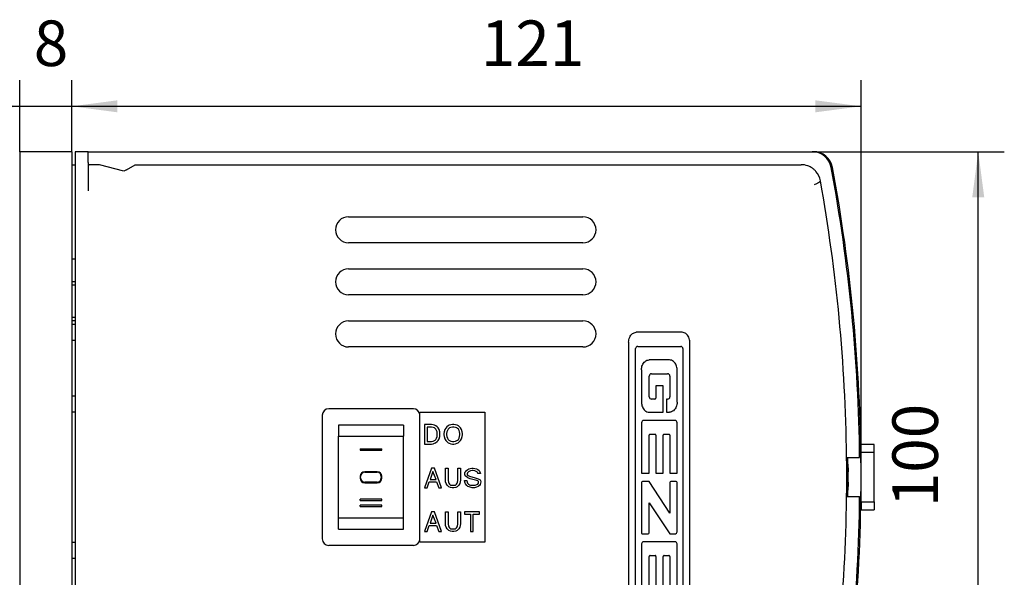
# Model space of a CAD drawing. Units: inches. Extents: x 351 to 1182, y 317 to 901.
# Drawn here: x 437 to 512, y 809 to 852 of the extents above; entities that cross this region are included whole.
import ezdxf

# ---------------------------------------------------------------- set-up
doc = ezdxf.new("R2010")
doc.units = ezdxf.units.IN
doc.layers.add('1', color=7, linetype='Continuous')
doc.styles.add('CONVERTER_11', font='txt.shx', dxfattribs={"width": 0.9})
doc.dimstyles.new('ME10_DIM_19', dxfattribs={"dimtxt": 7, "dimasz": 7, "dimexe": 4, "dimexo": 0, "dimgap": 4, "dimtad": 1, "dimdsep": 46, "dimtxsty": 'CONVERTER_11', "dimsah": 1, "dimcen": 0.09, "dimclrd": 3, "dimclre": 3, "dimclrt": 4, "dimadec": 0, "dimazin": 0, "dimtfac": 1, "dimtdec": 4, "dimtix": 1, "dimtmove": 0, "dimatfit": 3, "dimfxl": 1, "dimtolj": 1, "dimtzin": 0, "dimarcsym": 0})
doc.dimstyles.new('ME10_DIM_27', dxfattribs={"dimtxt": 7, "dimasz": 7, "dimexe": 4, "dimexo": 0, "dimgap": 4, "dimtad": 1, "dimdsep": 46, "dimtxsty": 'CONVERTER_11', "dimsah": 1, "dimcen": 0.09, "dimclrd": 3, "dimclre": 3, "dimclrt": 4, "dimadec": 0, "dimazin": 0, "dimtfac": 1, "dimtdec": 4, "dimtix": 1, "dimtmove": 0, "dimatfit": 3, "dimfxl": 1, "dimtolj": 1, "dimtzin": 0, "dimarcsym": 0})
doc.dimstyles.new('ME10_DIM_28', dxfattribs={"dimtxt": 7, "dimasz": 7, "dimexe": 4, "dimexo": 0, "dimgap": 4, "dimtad": 1, "dimdec": 0, "dimdsep": 46, "dimtxsty": 'CONVERTER_11', "dimsah": 1, "dimcen": 0.09, "dimclrd": 3, "dimclre": 3, "dimclrt": 4, "dimadec": 0, "dimazin": 0, "dimtfac": 1, "dimtdec": 4, "dimtix": 1, "dimtmove": 0, "dimatfit": 3, "dimfxl": 1, "dimtolj": 1, "dimtzin": 0, "dimarcsym": 0})

# ---------------------------------------------------------------- blocks, each defined once
blk = doc.blocks.new('70423-2-0453__233', base_point=(934.63, 1624.2))
at = {"color": 1, "linetype": 'Continuous'}
for p, q in [((934.63, 1644.2), (944.63, 1644.2)), ((934.63, 1643.7), (934.63, 1644.2)), ((934.63, 1624.7), (934.63, 1643.7)), ((944.63, 1644.2), (944.63, 1624.2)), ((936.41, 1642.29), (935.32, 1642.29)), ((935.32, 1642.29), (935.32, 1639.29)), ((936.67, 1642.25), (936.41, 1642.29)), ((936.9, 1642.18), (936.67, 1642.25)), ((937.09, 1642.1), (936.9, 1642.18)), ((937.27, 1641.95), (937.09, 1642.1)), ((937.42, 1641.77), (937.27, 1641.95)), ((939, 1642.1), (938.77, 1641.92)), ((939.15, 1642.18), (939, 1642.1)), ((939.41, 1642.25), (939.15, 1642.18)), ((939.64, 1642.29), (939.41, 1642.25)), ((939.86, 1642.29), (939.64, 1642.29)), ((940.09, 1642.25), (939.86, 1642.29)), ((940.35, 1642.18), (940.09, 1642.25)), ((940.54, 1642.1), (940.35, 1642.18)), ((940.72, 1641.95), (940.54, 1642.1)), ((940.87, 1641.77), (940.72, 1641.95)), ((936.41, 1641.88), (935.74, 1641.88)), ((935.74, 1641.88), (935.74, 1639.7)), ((936.67, 1641.84), (936.41, 1641.88)), ((936.86, 1641.77), (936.67, 1641.84)), ((936.97, 1641.69), (936.86, 1641.77)), ((937.09, 1641.58), (936.97, 1641.69)), ((937.2, 1641.39), (937.09, 1641.58)), ((937.27, 1641.17), (937.2, 1641.39)), ((937.31, 1640.9), (937.27, 1641.17)), ((937.27, 1640.42), (937.31, 1640.68)), ((937.31, 1640.68), (937.31, 1640.9)), ((937.57, 1641.5), (937.42, 1641.77)), ((937.69, 1641.17), (937.57, 1641.5)), ((937.72, 1640.9), (937.69, 1641.17)), ((937.69, 1640.42), (937.72, 1640.68)), ((937.72, 1640.68), (937.72, 1640.9)), ((938.36, 1641.17), (938.32, 1640.9)), ((938.32, 1640.9), (938.32, 1640.68)), ((938.32, 1640.68), (938.36, 1640.42)), ((938.47, 1641.5), (938.36, 1641.17)), ((938.62, 1641.73), (938.47, 1641.5)), ((938.77, 1641.92), (938.62, 1641.73)), ((938.77, 1641.17), (938.74, 1640.9)), ((938.74, 1640.9), (938.74, 1640.68)), ((938.74, 1640.68), (938.77, 1640.42)), ((938.85, 1641.39), (938.77, 1641.17)), ((938.96, 1641.58), (938.85, 1641.39)), ((939.07, 1641.69), (938.96, 1641.58)), ((939.19, 1641.77), (939.07, 1641.69)), ((939.41, 1641.84), (939.19, 1641.77)), ((939.64, 1641.88), (939.41, 1641.84)), ((939.86, 1641.88), (939.64, 1641.88)), ((940.09, 1641.84), (939.86, 1641.88)), ((940.31, 1641.77), (940.09, 1641.84)), ((940.42, 1641.69), (940.31, 1641.77)), ((940.54, 1641.58), (940.42, 1641.69)), ((940.65, 1641.39), (940.54, 1641.58)), ((940.72, 1641.17), (940.65, 1641.39)), ((940.76, 1640.9), (940.72, 1641.17)), ((940.72, 1640.42), (940.76, 1640.68)), ((940.76, 1640.68), (940.76, 1640.9)), ((941.02, 1641.5), (940.87, 1641.77)), ((941.14, 1641.17), (941.02, 1641.5)), ((941.17, 1640.9), (941.14, 1641.17)), ((941.14, 1640.42), (941.17, 1640.68)), ((941.17, 1640.68), (941.17, 1640.9)), ((935.32, 1639.29), (936.41, 1639.29)), ((935.74, 1639.7), (936.41, 1639.7)), ((936.41, 1639.7), (936.67, 1639.74)), ((936.41, 1639.29), (936.67, 1639.33)), ((936.67, 1639.74), (936.86, 1639.82)), ((936.67, 1639.33), (936.9, 1639.4)), ((936.86, 1639.82), (936.97, 1639.89)), ((936.9, 1639.4), (937.05, 1639.48)), ((936.97, 1639.89), (937.09, 1640)), ((937.05, 1639.48), (937.27, 1639.67)), ((937.09, 1640), (937.2, 1640.19)), ((937.2, 1640.19), (937.27, 1640.42)), ((937.27, 1639.67), (937.42, 1639.85)), ((937.42, 1639.85), (937.57, 1640.08)), ((937.57, 1640.08), (937.69, 1640.42)), ((938.36, 1640.42), (938.47, 1640.08)), ((938.47, 1640.08), (938.62, 1639.85)), ((938.62, 1639.85), (938.77, 1639.67)), ((938.77, 1640.42), (938.85, 1640.19)), ((938.77, 1639.67), (939, 1639.48)), ((938.85, 1640.19), (938.96, 1640)), ((938.96, 1640), (939.07, 1639.89)), ((939, 1639.48), (939.15, 1639.4)), ((939.07, 1639.89), (939.19, 1639.82)), ((939.15, 1639.4), (939.41, 1639.33)), ((939.19, 1639.82), (939.41, 1639.74)), ((939.41, 1639.74), (939.64, 1639.7)), ((939.41, 1639.33), (939.64, 1639.29)), ((939.64, 1639.7), (939.86, 1639.7)), ((939.64, 1639.29), (939.86, 1639.29)), ((939.86, 1639.7), (940.09, 1639.74)), ((939.86, 1639.29), (940.09, 1639.33)), ((940.09, 1639.74), (940.31, 1639.82)), ((940.09, 1639.33), (940.35, 1639.4)), ((940.31, 1639.82), (940.42, 1639.89)), ((940.35, 1639.4), (940.5, 1639.48)), ((940.42, 1639.89), (940.54, 1640)), ((940.5, 1639.48), (940.72, 1639.67)), ((940.54, 1640), (940.65, 1640.19)), ((940.65, 1640.19), (940.72, 1640.42)), ((940.72, 1639.67), (940.87, 1639.85)), ((940.87, 1639.85), (941.02, 1640.08)), ((941.02, 1640.08), (941.14, 1640.42)), ((936.42, 1635.58), (935.33, 1632.58)), ((936.64, 1635.05), (936.19, 1633.85)), ((936.87, 1635.58), (936.42, 1635.58)), ((937.13, 1633.85), (936.64, 1635.05)), ((937.96, 1632.58), (936.87, 1635.58)), ((938.56, 1633.74), (938.56, 1635.58)), ((938.56, 1635.58), (938.97, 1635.58)), ((938.97, 1635.58), (938.97, 1633.7)), ((940.47, 1633.7), (940.47, 1635.58)), ((940.47, 1635.58), (940.88, 1635.58)), ((940.88, 1635.58), (940.88, 1633.74)), ((941.52, 1634.79), (941.56, 1634.9)), ((941.52, 1634.71), (941.52, 1634.79)), ((941.56, 1634.53), (941.52, 1634.71)), ((941.56, 1634.9), (941.63, 1635.01)), ((941.67, 1634.34), (941.56, 1634.53)), ((941.63, 1635.01), (941.78, 1635.2)), ((941.78, 1635.2), (942.01, 1635.39)), ((941.93, 1634.86), (941.89, 1634.71)), ((941.89, 1634.71), (941.89, 1634.64)), ((941.89, 1634.64), (941.97, 1634.49)), ((942.08, 1635.01), (941.93, 1634.86)), ((941.97, 1634.49), (942.23, 1634.34)), ((942.01, 1635.39), (942.16, 1635.46)), ((942.19, 1635.09), (942.08, 1635.01)), ((942.16, 1635.46), (942.38, 1635.54)), ((942.42, 1635.16), (942.19, 1635.09)), ((942.38, 1635.54), (942.61, 1635.58)), ((942.64, 1635.2), (942.42, 1635.16)), ((942.61, 1635.58), (942.83, 1635.58)), ((942.83, 1635.2), (942.64, 1635.2)), ((942.83, 1635.58), (943.06, 1635.54)), ((943.06, 1635.16), (942.83, 1635.2)), ((943.06, 1635.54), (943.32, 1635.46)), ((943.28, 1635.09), (943.06, 1635.16)), ((943.47, 1634.94), (943.28, 1635.09)), ((943.32, 1635.46), (943.51, 1635.39)), ((943.54, 1634.75), (943.47, 1634.94)), ((943.51, 1635.39), (943.73, 1635.2)), ((943.92, 1634.75), (943.54, 1634.75)), ((943.73, 1635.2), (943.84, 1635.01)), ((943.84, 1635.01), (943.92, 1634.75)), ((935.74, 1632.58), (936.08, 1633.48)), ((936.08, 1633.48), (937.21, 1633.48)), ((936.19, 1633.85), (937.13, 1633.85)), ((937.21, 1633.48), (937.54, 1632.58)), ((938.59, 1633.48), (938.56, 1633.74)), ((938.67, 1633.21), (938.59, 1633.48)), ((938.82, 1632.95), (938.67, 1633.21)), ((939.08, 1632.73), (938.82, 1632.95)), ((938.97, 1633.7), (939.01, 1633.44)), ((939.01, 1633.44), (939.08, 1633.25)), ((939.08, 1633.25), (939.19, 1633.1)), ((939.19, 1633.1), (939.34, 1632.99)), ((939.34, 1632.99), (939.53, 1632.95)), ((939.53, 1632.95), (939.91, 1632.95)), ((939.91, 1632.95), (940.09, 1632.99)), ((940.09, 1632.99), (940.24, 1633.1)), ((940.24, 1633.1), (940.36, 1633.25)), ((940.36, 1633.25), (940.43, 1633.44)), ((940.62, 1632.95), (940.36, 1632.73)), ((940.43, 1633.44), (940.47, 1633.7)), ((940.77, 1633.21), (940.62, 1632.95)), ((940.84, 1633.48), (940.77, 1633.21)), ((940.88, 1633.74), (940.84, 1633.48)), ((941.48, 1633.7), (941.86, 1633.7)), ((941.52, 1633.44), (941.48, 1633.7)), ((941.63, 1633.18), (941.52, 1633.44)), ((941.82, 1632.91), (941.63, 1633.18)), ((942.01, 1634.11), (941.67, 1634.34)), ((942.01, 1632.76), (941.82, 1632.91)), ((941.86, 1633.7), (941.89, 1633.44)), ((941.89, 1633.44), (941.97, 1633.25)), ((941.97, 1633.25), (942.12, 1633.1)), ((942.38, 1633.96), (942.01, 1634.11)), ((942.12, 1633.1), (942.27, 1633.03)), ((942.23, 1634.34), (943.13, 1634.08)), ((942.27, 1633.03), (942.42, 1632.99)), ((942.79, 1633.85), (942.38, 1633.96)), ((942.42, 1632.99), (942.64, 1632.95)), ((942.64, 1632.95), (942.83, 1632.95)), ((943.36, 1633.7), (942.79, 1633.85)), ((942.83, 1632.95), (943.13, 1632.99)), ((943.13, 1634.08), (943.58, 1633.93)), ((943.13, 1632.99), (943.36, 1633.06)), ((943.54, 1633.63), (943.36, 1633.7)), ((943.36, 1633.06), (943.51, 1633.14)), ((943.51, 1633.14), (943.62, 1633.29)), ((943.62, 1633.55), (943.54, 1633.63)), ((943.58, 1633.93), (943.77, 1633.85)), ((943.77, 1632.91), (943.58, 1632.76)), ((943.66, 1633.4), (943.62, 1633.55)), ((943.62, 1633.29), (943.66, 1633.4)), ((943.77, 1633.85), (943.88, 1633.78)), ((943.88, 1633.06), (943.77, 1632.91)), ((943.88, 1633.78), (943.96, 1633.66)), ((943.96, 1633.25), (943.88, 1633.06)), ((943.96, 1633.66), (943.99, 1633.48)), ((943.99, 1633.48), (943.96, 1633.25)), ((935.33, 1632.58), (935.74, 1632.58)), ((937.54, 1632.58), (937.96, 1632.58)), ((939.31, 1632.61), (939.08, 1632.73)), ((939.57, 1632.58), (939.31, 1632.61)), ((939.87, 1632.58), (939.57, 1632.58)), ((940.13, 1632.61), (939.87, 1632.58)), ((940.36, 1632.73), (940.13, 1632.61)), ((942.19, 1632.69), (942.01, 1632.76)), ((942.49, 1632.61), (942.19, 1632.69)), ((942.68, 1632.58), (942.49, 1632.61)), ((943.02, 1632.58), (942.68, 1632.58)), ((943.32, 1632.65), (943.02, 1632.58)), ((943.58, 1632.76), (943.32, 1632.65)), ((936.42, 1628.86), (935.33, 1625.86)), ((936.64, 1628.34), (936.19, 1627.14)), ((936.87, 1628.86), (936.42, 1628.86)), ((937.13, 1627.14), (936.64, 1628.34)), ((937.96, 1625.86), (936.87, 1628.86)), ((938.56, 1627.02), (938.56, 1628.86)), ((938.56, 1628.86), (938.97, 1628.86)), ((938.97, 1628.86), (938.97, 1626.99)), ((940.47, 1626.99), (940.47, 1628.86)), ((940.47, 1628.86), (940.88, 1628.86)), ((940.88, 1628.86), (940.88, 1627.02)), ((943.77, 1628.86), (941.48, 1628.86)), ((941.48, 1628.86), (941.48, 1628.49)), ((941.48, 1628.49), (942.42, 1628.49)), ((942.42, 1628.49), (942.42, 1625.86)), ((942.83, 1625.86), (942.83, 1628.49)), ((942.83, 1628.49), (943.77, 1628.49)), ((943.77, 1628.49), (943.77, 1628.86)), ((936.19, 1627.14), (937.13, 1627.14)), ((938.59, 1626.76), (938.56, 1627.02)), ((938.97, 1626.99), (939.01, 1626.72)), ((940.43, 1626.72), (940.47, 1626.99)), ((940.88, 1627.02), (940.84, 1626.76)), ((935.33, 1625.86), (935.74, 1625.86)), ((935.74, 1625.86), (936.08, 1626.76)), ((936.08, 1626.76), (937.21, 1626.76)), ((937.21, 1626.76), (937.54, 1625.86)), ((937.54, 1625.86), (937.96, 1625.86)), ((938.67, 1626.5), (938.59, 1626.76)), ((938.82, 1626.24), (938.67, 1626.5)), ((939.08, 1626.01), (938.82, 1626.24)), ((939.01, 1626.72), (939.08, 1626.54)), ((939.08, 1626.54), (939.19, 1626.39)), ((939.31, 1625.9), (939.08, 1626.01)), ((939.19, 1626.39), (939.34, 1626.27)), ((939.57, 1625.86), (939.31, 1625.9)), ((939.34, 1626.27), (939.53, 1626.24)), ((939.53, 1626.24), (939.91, 1626.24)), ((939.87, 1625.86), (939.57, 1625.86)), ((940.13, 1625.9), (939.87, 1625.86)), ((939.91, 1626.24), (940.09, 1626.27)), ((940.09, 1626.27), (940.24, 1626.39)), ((940.36, 1626.01), (940.13, 1625.9)), ((940.24, 1626.39), (940.36, 1626.54)), ((940.36, 1626.54), (940.43, 1626.72)), ((940.62, 1626.24), (940.36, 1626.01)), ((940.77, 1626.5), (940.62, 1626.24)), ((940.84, 1626.76), (940.77, 1626.5)), ((942.42, 1625.86), (942.83, 1625.86)), ((934.63, 1624.2), (934.63, 1624.7)), ((944.63, 1624.2), (934.63, 1624.2))]:
    blk.add_line(p, q, dxfattribs=at)
blk = doc.blocks.new('70423-1-1356-26__234', base_point=(934.63, 1624.2))
blk.add_blockref('70423-2-0453__233', (934.63, 1624.2))
blk = doc.blocks.new('70423-6-0873__235', base_point=(881.68, 1584.2))
at = {"color": 1, "linetype": 'Continuous'}
for p, q in [((883.68, 1684.2), (881.68, 1684.2)), ((881.68, 1684.2), (881.68, 1680.2)), ((883.68, 1682.56), (883.68, 1684.2)), ((883.68, 1684.2), (883.88, 1684.2)), ((883.88, 1684.2), (948.38, 1684.2)), ((948.38, 1684.2), (963.38, 1684.2)), ((963.38, 1684.2), (994.85, 1684.2)), ((883.68, 1682.56), (883.68, 1682.2)), ((883.68, 1682.2), (883.83, 1682.2)), ((884.03, 1682.2), (883.83, 1682.2)), ((889.58, 1681.43), (890.91, 1682.2)), ((890.91, 1682.2), (891.68, 1682.2)), ((891.68, 1682.2), (892.18, 1682.2)), ((881.68, 1680.2), (881.68, 1664.2)), ((923.68, 1674.2), (959.68, 1674.2)), ((959.68, 1670.2), (923.68, 1670.2)), ((923.68, 1666.2), (959.68, 1666.2)), ((881.68, 1664.2), (881.68, 1661.2)), ((959.68, 1662.2), (923.68, 1662.2)), ((923.68, 1658.2), (959.68, 1658.2)), ((959.68, 1654.2), (923.68, 1654.2)), ((1000.27, 1637.2), (1000.36, 1637.2)), ((1000.36, 1637.2), (1002.16, 1637.2)), ((1000.16, 1631.2), (1000.27, 1631.2)), ((1000.27, 1631.2), (1000.36, 1631.2)), ((923.68, 1614.2), (959.68, 1614.2)), ((959.68, 1610.2), (923.68, 1610.2)), ((881.68, 1607.2), (881.68, 1604.2)), ((923.68, 1606.2), (959.68, 1606.2)), ((881.68, 1604.2), (881.68, 1588.2)), ((959.68, 1602.2), (923.68, 1602.2)), ((923.68, 1598.2), (937.68, 1598.2)), ((937.68, 1594.2), (923.68, 1594.2)), ((883.88, 1584.2), (883.68, 1584.2)), ((963.68, 1584.2), (883.88, 1584.2)), ((994.85, 1584.2), (963.68, 1584.2))]:
    blk.add_line(p, q, dxfattribs=at)
for centre, radius, start, end in [((994.85, 1681.2), 3, 10.5375, 90), ((742.18, 1634.2), 260, 0.6611, 10.5375), ((923.68, 1672.2), 2, 90, 270), ((959.68, 1672.2), 2, 270, 90), ((923.68, 1664.2), 2, 90, 270), ((959.68, 1664.2), 2, 270, 90), ((923.68, 1656.2), 2, 90, 270), ((959.68, 1656.2), 2, 270, 90), ((742.18, 1634.2), 260, 349.4625, 359.3389), ((923.68, 1612.2), 2, 90, 270), ((959.68, 1612.2), 2, 270, 90), ((923.68, 1604.2), 2, 90, 270), ((959.68, 1604.2), 2, 270, 90), ((923.68, 1596.2), 2, 90, 270), ((994.85, 1587.2), 3, 270, 349.4625)]:
    blk.add_arc(centre, radius, start, end, dxfattribs=at)
blk = doc.blocks.new('70423-1-1356-20-25__236', base_point=(881.68, 1584.2))
blk.add_blockref('70423-6-0873__235', (881.68, 1584.2))
blk = doc.blocks.new('70423-1-0164-EZ01__237', base_point=(919.63, 1623.7))
at = {"color": 1, "linetype": 'Continuous'}
for p, q in [((919.63, 1643.7), (919.63, 1624.7)), ((933.63, 1644.7), (920.63, 1644.7)), ((934.63, 1624.7), (934.63, 1643.7)), ((932.13, 1642.2), (922.13, 1642.2)), ((922.13, 1642.2), (922.13, 1640.51)), ((932.13, 1642.2), (932.13, 1640.51)), ((922.13, 1640.51), (932.13, 1640.51)), ((922.13, 1627.89), (922.13, 1640.51)), ((932.13, 1627.89), (932.13, 1640.51)), ((925.46, 1638.54), (928.8, 1638.54)), ((925.46, 1638.54), (925.46, 1638.33)), ((925.46, 1638.33), (928.8, 1638.33)), ((928.8, 1638.33), (928.8, 1638.54)), ((928.1, 1635.04), (926.16, 1635.04)), ((926.16, 1634.94), (928.06, 1634.94)), ((925.46, 1634.34), (925.46, 1634.04)), ((925.51, 1634.09), (925.51, 1634.29)), ((928.06, 1633.44), (926.16, 1633.44)), ((926.16, 1633.34), (928.1, 1633.34)), ((928.71, 1634.29), (928.71, 1634.09)), ((928.8, 1634.04), (928.8, 1634.34)), ((928.8, 1630.8), (925.46, 1630.8)), ((925.46, 1630.61), (925.46, 1630.8)), ((925.46, 1630.61), (928.8, 1630.61)), ((928.8, 1629.88), (925.46, 1629.88)), ((925.46, 1629.68), (925.46, 1629.88)), ((928.8, 1630.61), (928.8, 1630.8)), ((928.8, 1629.68), (928.8, 1629.88)), ((925.46, 1629.68), (928.8, 1629.68)), ((932.13, 1627.89), (922.13, 1627.89)), ((922.13, 1626.2), (922.13, 1627.89)), ((932.13, 1626.2), (932.13, 1627.89)), ((922.13, 1626.2), (932.13, 1626.2)), ((933.63, 1623.7), (920.63, 1623.7))]:
    blk.add_line(p, q, dxfattribs=at)
for centre, radius, start, end in [((920.63, 1643.7), 1, 90, 180), ((933.63, 1643.7), 1, 0, 90), ((926.16, 1634.34), 0.7, 90, 180), ((926.16, 1634.29), 0.65, 90, 180), ((928.06, 1634.29), 0.65, 0, 90), ((928.1, 1634.34), 0.7, 0, 90), ((926.16, 1634.04), 0.7, 180, 270), ((926.16, 1634.09), 0.65, 180, 270), ((928.06, 1634.09), 0.65, 270, 0), ((928.1, 1634.04), 0.7, 270, 0), ((920.63, 1624.7), 1, 180, 270), ((933.63, 1624.7), 1, 270, 0)]:
    blk.add_arc(centre, radius, start, end, dxfattribs=at)
blk = doc.blocks.new('70423-6-0873_1__238', base_point=(881.68, 1584.2))
at = {"color": 1, "linetype": 'Continuous'}
for p, q in [((883.68, 1684.2), (881.68, 1684.2)), ((881.68, 1684.2), (881.68, 1680.2)), ((883.68, 1682.56), (883.68, 1684.2)), ((883.68, 1684.2), (883.88, 1684.2)), ((883.88, 1684.2), (948.38, 1684.2)), ((948.38, 1684.2), (963.38, 1684.2)), ((963.38, 1684.2), (994.85, 1684.2)), ((883.68, 1682.56), (883.68, 1682.2)), ((883.68, 1682.2), (883.83, 1682.2)), ((883.68, 1682.2), (883.68, 1678.2)), ((884.03, 1682.2), (883.83, 1682.2)), ((885.45, 1682.2), (884.03, 1682.2)), ((889.18, 1681.2), (885.45, 1682.2)), ((889.58, 1681.43), (889.18, 1681.2)), ((889.58, 1681.43), (890.91, 1682.2)), ((890.91, 1682.2), (891.68, 1682.2)), ((891.68, 1682.2), (892.18, 1682.2)), ((892.18, 1682.2), (948.38, 1682.2)), ((948.38, 1682.2), (963.38, 1682.2)), ((963.38, 1682.2), (993.18, 1682.2)), ((881.68, 1680.2), (881.68, 1664.2)), ((923.68, 1674.2), (959.68, 1674.2)), ((959.68, 1670.2), (923.68, 1670.2)), ((923.68, 1666.2), (959.68, 1666.2)), ((881.68, 1664.2), (881.68, 1661.2)), ((959.68, 1662.2), (923.68, 1662.2)), ((881.68, 1661.2), (881.68, 1607.2)), ((923.68, 1658.2), (959.68, 1658.2)), ((974.92, 1656.45), (967.86, 1656.45)), ((959.68, 1654.2), (923.68, 1654.2)), ((966.68, 1654.92), (966.68, 1613.48)), ((968.09, 1654.29), (974.69, 1654.29)), ((976.1, 1613.48), (976.1, 1654.92)), ((967.75, 1614.45), (967.75, 1653.95)), ((975.03, 1653.95), (975.03, 1614.45)), ((972.95, 1652.21), (969.83, 1652.21)), ((968.65, 1650.68), (968.65, 1645.71)), ((969.86, 1646.52), (969.86, 1649.73)), ((970.21, 1650.09), (972.68, 1650.09)), ((973.02, 1649.73), (973.02, 1646.53)), ((974.13, 1645.71), (974.13, 1650.68)), ((970.88, 1648.22), (970.88, 1646.33)), ((971.99, 1648.22), (970.88, 1648.22)), ((971.99, 1644.18), (971.99, 1648.22)), ((970.73, 1646.18), (970.2, 1646.18)), ((972.48, 1646.18), (972.48, 1644.18)), ((972.68, 1646.18), (972.48, 1646.18)), ((969.83, 1644.18), (971.99, 1644.18)), ((972.48, 1644.18), (972.95, 1644.18)), ((968.67, 1642.56), (968.67, 1634.82)), ((973.78, 1642.9), (969.01, 1642.9)), ((974.13, 1634.82), (974.13, 1642.56)), ((969.84, 1634.82), (969.84, 1640.64)), ((969.98, 1640.78), (970.74, 1640.78)), ((970.88, 1640.64), (970.88, 1634.82)), ((971.99, 1634.82), (971.99, 1640.64)), ((972.14, 1640.78), (972.89, 1640.78)), ((973.03, 1640.64), (973.03, 1634.82)), ((1000.16, 1637.2), (1000.17, 1636.58)), ((1000.16, 1637.2), (1000.27, 1637.2)), ((1000.17, 1636.58), (1000.18, 1634.79)), ((1000.27, 1637.2), (1000.36, 1637.2)), ((1000.36, 1637.2), (1002.16, 1637.2)), ((968.67, 1634.82), (969.84, 1634.82)), ((970.88, 1634.82), (971.99, 1634.82)), ((973.03, 1634.82), (974.13, 1634.82)), ((1000.18, 1634.79), (1000.18, 1634.2)), ((968.66, 1633.36), (968.66, 1625.62)), ((969.84, 1633.51), (968.81, 1633.51)), ((973.03, 1628.64), (969.84, 1633.51)), ((973.03, 1633.36), (973.03, 1628.64)), ((973.98, 1633.51), (973.17, 1633.51)), ((974.13, 1625.82), (974.13, 1633.36)), ((1000.18, 1634.2), (1000.18, 1633.61)), ((1000.18, 1633.61), (1000.18, 1632.52)), ((1000.18, 1632.52), (1000.16, 1631.2)), ((969.84, 1630.26), (973.03, 1625.48)), ((969.84, 1625.62), (969.84, 1630.26)), ((1000.16, 1631.2), (1000.27, 1631.2)), ((1000.27, 1631.2), (1000.36, 1631.2)), ((1000.36, 1631.2), (1002.16, 1631.2)), ((968.81, 1625.48), (969.69, 1625.48)), ((973.03, 1625.48), (973.78, 1625.48)), ((968.67, 1623.93), (968.67, 1616.19)), ((973.78, 1624.27), (969.01, 1624.27)), ((974.13, 1616.19), (974.13, 1623.93)), ((969.84, 1616.19), (969.84, 1622.01)), ((969.98, 1622.15), (970.74, 1622.15)), ((970.88, 1622.01), (970.88, 1616.19)), ((971.99, 1616.19), (971.99, 1622.01)), ((972.14, 1622.15), (972.89, 1622.15)), ((973.03, 1622.01), (973.03, 1616.19)), ((968.67, 1616.19), (969.84, 1616.19)), ((970.88, 1616.19), (971.99, 1616.19)), ((973.03, 1616.19), (974.13, 1616.19)), ((923.68, 1614.2), (959.68, 1614.2)), ((974.69, 1614.11), (968.09, 1614.11)), ((967.86, 1611.95), (974.92, 1611.95)), ((959.68, 1610.2), (923.68, 1610.2)), ((881.68, 1607.2), (881.68, 1604.2)), ((923.68, 1606.2), (959.68, 1606.2)), ((881.68, 1604.2), (881.68, 1588.2)), ((959.68, 1602.2), (923.68, 1602.2)), ((923.68, 1598.2), (937.68, 1598.2)), ((937.68, 1598.2), (959.68, 1598.2)), ((937.68, 1594.2), (923.68, 1594.2)), ((959.68, 1594.2), (937.68, 1594.2)), ((883.68, 1590.2), (883.68, 1586.2)), ((881.68, 1588.2), (881.68, 1584.2)), ((883.83, 1586.2), (883.68, 1586.2)), ((883.68, 1586.2), (883.68, 1585.84)), ((883.83, 1586.2), (885.45, 1586.2)), ((885.45, 1586.2), (889.18, 1587.2)), ((889.18, 1587.2), (889.58, 1586.97)), ((890.91, 1586.2), (889.58, 1586.97)), ((890.91, 1586.2), (891.68, 1586.2)), ((891.68, 1586.2), (993.18, 1586.2)), ((883.68, 1585.84), (883.68, 1584.2)), ((883.68, 1584.2), (881.68, 1584.2)), ((883.88, 1584.2), (883.68, 1584.2)), ((963.68, 1584.2), (883.88, 1584.2)), ((994.85, 1584.2), (963.68, 1584.2))]:
    blk.add_line(p, q, dxfattribs=at)
for centre, radius, start, end in [((994.85, 1681.2), 3, 10.5375, 90), ((993.18, 1679.2), 3, 70.0411, 90), ((993.18, 1679.2), 3, 59.3688, 70.0411), ((993.18, 1679.2), 3, 50.0821, 59.3688), ((993.18, 1679.2), 3, 40.8169, 50.0821), ((742.18, 1634.2), 260, 0.6611, 10.5375), ((993.18, 1679.2), 3, 10.1642, 40.8169), ((742.18, 1634.2), 258, 0.7141, 10.1642), ((923.68, 1672.2), 2, 90, 270), ((959.68, 1672.2), 2, 270, 90), ((923.68, 1664.2), 2, 90, 270), ((959.68, 1664.2), 2, 270, 90), ((923.68, 1656.2), 2, 90, 270), ((959.68, 1656.2), 2, 270, 90), ((968.09, 1653.95), 0.343, 90, 180), ((974.69, 1653.95), 0.343, 0, 90), ((970.21, 1649.74), 0.352, 90.8497, 180.8757), ((972.67, 1649.74), 0.352, 359.1243, 89.1503), ((970.21, 1646.53), 0.35, 181.237, 269.1071), ((972.68, 1646.53), 0.346, 270.1863, 0.1875), ((970.73, 1646.33), 0.15, 271.3124, 0), ((969.01, 1642.56), 0.346, 90, 180), ((973.78, 1642.56), 0.346, 0, 90), ((969.98, 1640.64), 0.143, 90.5566, 180.8121), ((970.74, 1640.64), 0.143, 359.1879, 89.4434), ((972.14, 1640.64), 0.143, 90.5566, 180.8121), ((972.88, 1640.64), 0.143, 359.1879, 89.4434), ((742.18, 1634.2), 258, 0.6662, 0.7141), ((742.18, 1634.2), 258, 0.5284, 0.6662), ((742.18, 1634.2), 258, 0.3733, 0.5284), ((742.18, 1634.2), 258, 0.1312, 0.3733), ((742.18, 1634.2), 258, 359.8688, 0.1312), ((968.81, 1633.36), 0.145, 90.0723, 180.0723), ((973.17, 1633.36), 0.145, 90, 180), ((973.98, 1633.36), 0.145, 0, 90), ((742.18, 1634.2), 258, 359.6267, 359.8688), ((742.18, 1634.2), 258, 359.3338, 359.4716), ((742.18, 1634.2), 258, 359.4716, 359.6267), ((742.18, 1634.2), 258, 349.8358, 359.2859), ((742.18, 1634.2), 260, 349.4625, 359.3389), ((742.18, 1634.2), 258, 359.2859, 359.3338), ((968.81, 1625.62), 0.145, 179.9277, 269.9277), ((969.69, 1625.62), 0.145, 270.0723, 0.0723), ((973.78, 1625.82), 0.345, 269.1394, 359.1645), ((969.01, 1623.93), 0.346, 90, 180), ((973.78, 1623.93), 0.346, 0, 90), ((969.98, 1622.01), 0.143, 90.5566, 180.8121), ((970.74, 1622.01), 0.143, 359.1879, 89.4434), ((972.14, 1622.01), 0.143, 90.5566, 180.8121), ((972.88, 1622.01), 0.143, 359.1879, 89.4434), ((923.68, 1612.2), 2, 90, 270), ((959.68, 1612.2), 2, 270, 90), ((968.09, 1614.45), 0.343, 180, 270), ((974.69, 1614.45), 0.343, 270, 0), ((923.68, 1604.2), 2, 90, 270), ((959.68, 1604.2), 2, 270, 90), ((923.68, 1596.2), 2, 90, 270), ((959.68, 1596.2), 2, 270, 90), ((993.18, 1589.2), 3, 319.1831, 329.8768), ((993.18, 1589.2), 3, 329.8768, 349.8358), ((993.18, 1589.2), 3, 270, 300.6312), ((993.18, 1589.2), 3, 300.6312, 309.9179), ((994.85, 1587.2), 3, 270, 349.4625), ((993.18, 1589.2), 3, 309.9179, 319.1831)]:
    blk.add_arc(centre, radius, start, end, dxfattribs=at)
for points, knots in [([(995.97, 1679.53), (996, 1679.55), (996.05, 1679.58), (996.1, 1679.63), (996.13, 1679.68), (996.13, 1679.71), (996.13, 1679.73)], [0, 0, 0, 0, 0.0927896, 0.1658652, 0.2210205, 0.2646569, 0.2646569, 0.2646569, 0.2646569]), ([(995.23, 1679.18), (995.31, 1679.21), (995.46, 1679.27), (995.66, 1679.36), (995.83, 1679.44), (995.93, 1679.5), (995.97, 1679.53)], [0, 0, 0, 0, 0.255911, 0.4810763, 0.6698401, 0.8241586, 0.8241586, 0.8241586, 0.8241586]), ([(966.68, 1654.92), (966.69, 1655.05), (966.71, 1655.32), (966.83, 1655.69), (967.02, 1656.01), (967.27, 1656.25), (967.55, 1656.41), (967.76, 1656.44), (967.86, 1656.45)], [0, 0, 0, 0, 0.402645, 0.807063, 1.158135, 1.508605, 1.820798, 2.128449, 2.128449, 2.128449, 2.128449]), ([(976.1, 1654.92), (976.09, 1655.05), (976.08, 1655.32), (975.95, 1655.69), (975.76, 1656.01), (975.51, 1656.25), (975.23, 1656.41), (975.02, 1656.44), (974.92, 1656.45)], [0, 0, 0, 0, 0.402645, 0.807063, 1.158135, 1.508605, 1.820798, 2.128449, 2.128449, 2.128449, 2.128449]), ([(968.65, 1650.68), (968.66, 1650.81), (968.68, 1651.06), (968.79, 1651.41), (968.96, 1651.73), (969.19, 1651.99), (969.5, 1652.17), (969.72, 1652.2), (969.83, 1652.21)], [0, 0, 0, 0, 0.373608, 0.749613, 1.103538, 1.455375, 1.79492, 2.130642, 2.130642, 2.130642, 2.130642]), ([(974.13, 1650.68), (974.12, 1650.81), (974.11, 1651.06), (974, 1651.41), (973.83, 1651.73), (973.59, 1651.99), (973.29, 1652.17), (973.06, 1652.2), (972.95, 1652.21)], [0, 0, 0, 0, 0.373608, 0.749613, 1.103538, 1.455375, 1.79492, 2.130642, 2.130642, 2.130642, 2.130642]), ([(968.65, 1645.71), (968.66, 1645.59), (968.68, 1645.34), (968.79, 1644.99), (968.96, 1644.66), (969.19, 1644.4), (969.5, 1644.22), (969.72, 1644.2), (969.83, 1644.18)], [0, 0, 0, 0, 0.373608, 0.749613, 1.103538, 1.455375, 1.79492, 2.130642, 2.130642, 2.130642, 2.130642]), ([(974.13, 1645.71), (974.12, 1645.59), (974.11, 1645.34), (974, 1644.99), (973.83, 1644.66), (973.59, 1644.4), (973.29, 1644.22), (973.06, 1644.2), (972.95, 1644.18)], [0, 0, 0, 0, 0.373608, 0.749613, 1.103538, 1.455375, 1.79492, 2.130642, 2.130642, 2.130642, 2.130642]), ([(966.68, 1613.48), (966.69, 1613.35), (966.71, 1613.08), (966.83, 1612.71), (967.02, 1612.39), (967.27, 1612.15), (967.55, 1611.99), (967.76, 1611.96), (967.86, 1611.95)], [0, 0, 0, 0, 0.402645, 0.807063, 1.158135, 1.508605, 1.820798, 2.128449, 2.128449, 2.128449, 2.128449]), ([(976.1, 1613.48), (976.09, 1613.35), (976.08, 1613.08), (975.95, 1612.71), (975.76, 1612.39), (975.51, 1612.15), (975.23, 1611.99), (975.02, 1611.96), (974.92, 1611.95)], [0, 0, 0, 0, 0.402645, 0.807063, 1.158135, 1.508605, 1.820798, 2.128449, 2.128449, 2.128449, 2.128449]), ([(992.8, 1587.18), (992.81, 1587.11), (992.84, 1586.96), (992.89, 1586.75), (992.94, 1586.58), (992.98, 1586.47), (993, 1586.42)], [0, 0, 0, 0, 0.2405206, 0.4539234, 0.635907, 0.7876668, 0.7876668, 0.7876668, 0.7876668]), ([(993, 1586.42), (993.01, 1586.39), (993.04, 1586.33), (993.08, 1586.26), (993.13, 1586.21), (993.16, 1586.2), (993.18, 1586.2)], [0, 0, 0, 0, 0.1074043, 0.1910489, 0.2527737, 0.2999159, 0.2999159, 0.2999159, 0.2999159])]:
    blk.add_open_spline(points, degree=3, knots=knots, dxfattribs=at)
blk = doc.blocks.new('70423-1-1356-20-20__239', base_point=(881.68, 1584.2))
for name, p in [('70423-6-0873_1__238', (881.68, 1584.2)), ('70423-1-0164-EZ01__237', (919.63, 1623.7))]:
    blk.add_blockref(name, p)
blk = doc.blocks.new('70423-1-1356-20__240', base_point=(881.68, 1584.2))
for name in ['70423-1-1356-20-25__236', '70423-1-1356-20-20__239']:
    blk.add_blockref(name, (881.68, 1584.2))
blk = doc.blocks.new('70477-1-0109-DIN-LI__241', base_point=(881.68, 1584.2))
for name, p in [('70423-1-1356-20__240', (881.68, 1584.2)), ('70423-1-1356-26__234', (934.63, 1624.2))]:
    blk.add_blockref(name, p)
blk = doc.blocks.new('70423-ep02-10__242', base_point=(881.68, 1584.2))
blk.add_blockref('70477-1-0109-DIN-LI__241', (881.68, 1584.2))
blk = doc.blocks.new('Schraube_M_6x20_DIN_912_1_2__244', base_point=(881.18, 1658.2))
at = {"color": 1, "linetype": 'Continuous'}
for p, q in [((881.68, 1664.2), (881.18, 1664.2)), ((881.68, 1658.2), (881.18, 1658.2))]:
    blk.add_line(p, q, dxfattribs=at)
at = {"layer": '1', "color": 3, "linetype": 'Continuous'}
for p, q in [((881.68, 1663.7), (881.18, 1663.7)), ((881.68, 1658.7), (881.18, 1658.7))]:
    blk.add_line(p, q, dxfattribs=at)
blk = doc.blocks.new('20318-3-0702_1_1_1_1_1_1__246', base_point=(861.18, 1615.2))
at = {"color": 1, "linetype": 'Continuous'}
for p, q in [((881.18, 1631.2), (881.18, 1624.68)), ((861.18, 1626.43), (861.48, 1626.73)), ((861.18, 1621.54), (861.18, 1626.43)), ((881.18, 1624.68), (881.18, 1624.2)), ((881.18, 1624.2), (881.18, 1621.79)), ((861.18, 1619.97), (861.18, 1621.54)), ((881.18, 1621.79), (881.18, 1621.7)), ((881.18, 1621.7), (881.18, 1620.31)), ((861.18, 1619.97), (861.48, 1619.67)), ((881.18, 1620.31), (881.18, 1619.1)), ((881.18, 1619.1), (881.18, 1615.2))]:
    blk.add_line(p, q, dxfattribs=at)
blk = doc.blocks.new('20901-3-TS-410-803_Zahnscheibe-DIN6798-4_3__248', base_point=(1000.17, 1631.2))
at = {"color": 1, "linetype": 'Continuous'}
for p, q in [((1000.27, 1636.58), (1000.17, 1636.58)), ((1000.27, 1637.2), (1000.27, 1636.58)), ((1000.27, 1636.58), (1000.27, 1635.8)), ((1000.17, 1631.82), (1000.27, 1631.82)), ((1000.27, 1632.6), (1000.27, 1631.82)), ((1000.27, 1631.82), (1000.27, 1631.2))]:
    blk.add_line(p, q, dxfattribs=at)
blk = doc.blocks.new('70423-2-0531_2__249', base_point=(883.88, 1584.2))
at = {"color": 1, "linetype": 'Continuous'}
for p, q in [((883.88, 1684.2), (948.38, 1684.2)), ((948.38, 1684.2), (963.38, 1684.2)), ((963.38, 1684.2), (994.85, 1684.2)), ((994.85, 1684.2), (995.05, 1684.2)), ((890.91, 1682.2), (891.68, 1682.2)), ((891.68, 1682.2), (892.18, 1682.2)), ((892.18, 1682.2), (948.38, 1682.2)), ((948.38, 1682.2), (963.38, 1682.2)), ((963.38, 1682.2), (993.18, 1682.2)), ((890.91, 1586.2), (891.68, 1586.2)), ((891.68, 1586.2), (993.18, 1586.2)), ((963.68, 1584.2), (883.88, 1584.2)), ((994.85, 1584.2), (963.68, 1584.2)), ((995.05, 1584.2), (994.85, 1584.2))]:
    blk.add_line(p, q, dxfattribs=at)
for centre, radius, start, end in [((995.05, 1681.2), 3, 10.5375, 90), ((742.38, 1634.2), 260, 0.3186, 10.5375), ((742.38, 1634.2), 258, 0.3211, 0.6662), ((742.38, 1634.2), 258, 359.6789, 0.3211), ((742.38, 1634.2), 260, 0.202, 0.3186), ((742.38, 1634.2), 260, 359.798, 0.202), ((742.38, 1634.2), 260, 359.6814, 359.798), ((742.38, 1634.2), 260, 349.4625, 359.6814), ((742.38, 1634.2), 258, 359.3338, 359.6789), ((995.05, 1587.2), 3, 270, 349.4625)]:
    blk.add_arc(centre, radius, start, end, dxfattribs=at)
blk = doc.blocks.new('20513-6-0856_2__250', base_point=(1000.18, 1629.2))
at = {"color": 1, "linetype": 'Continuous'}
for p, q in [((1002.38, 1638), (1002.38, 1639.2)), ((1004.38, 1639.2), (1002.38, 1639.2)), ((1004.38, 1638), (1004.38, 1639.2)), ((1004.38, 1638), (1002.38, 1638)), ((1002.38, 1635.65), (1002.38, 1638)), ((1004.38, 1630.4), (1004.38, 1638)), ((1000.21, 1635.9), (1000.21, 1634.84)), ((1000.18, 1634.79), (1000.38, 1635.04)), ((1000.18, 1634.79), (1000.18, 1634.2)), ((1000.38, 1635.65), (1000.38, 1635.04)), ((1002.38, 1635.12), (1002.38, 1635.65)), ((1000.18, 1634.2), (1000.18, 1633.61)), ((1000.18, 1633.61), (1000.38, 1633.36)), ((1000.21, 1633.56), (1000.21, 1632.5)), ((1000.38, 1633.36), (1000.38, 1632.75)), ((1002.38, 1632.75), (1002.38, 1633.28)), ((1002.38, 1630.4), (1002.38, 1632.75)), ((1002.38, 1630.4), (1004.38, 1630.4)), ((1002.38, 1630.4), (1002.38, 1629.2)), ((1004.38, 1630.4), (1004.38, 1629.2)), ((1002.38, 1629.2), (1004.38, 1629.2))]:
    blk.add_line(p, q, dxfattribs=at)
for points, knots in [([(1000.18, 1635.88), (1000.19, 1635.89), (1000.2, 1635.9), (1000.21, 1635.9), (1000.21, 1635.9)], [0, 0, 0, 0, 0.03915752, 0.04475146, 0.04475146, 0.04475146, 0.04475146]), ([(1000.21, 1635.9), (1000.23, 1635.88), (1000.25, 1635.84), (1000.29, 1635.77), (1000.32, 1635.71), (1000.36, 1635.67), (1000.38, 1635.65)], [0, 0, 0, 0, 0.0752968, 0.1478107, 0.2243778, 0.3059528, 0.3059528, 0.3059528, 0.3059528]), ([(1000.38, 1632.75), (1000.36, 1632.73), (1000.32, 1632.69), (1000.29, 1632.63), (1000.25, 1632.56), (1000.23, 1632.52), (1000.21, 1632.5)], [0, 0, 0, 0, 0.081504, 0.1580599, 0.2305737, 0.3058705, 0.3058705, 0.3058705, 0.3058705])]:
    blk.add_open_spline(points, degree=3, knots=knots, dxfattribs=at)
blk.add_open_spline([(1000.18, 1632.52), (1000.18, 1632.52), (1000.2, 1632.51), (1000.21, 1632.5), (1000.21, 1632.5)], degree=3, dxfattribs=at)
blk = doc.blocks.new('70423-1-1345__251', base_point=(883.88, 1584.2))
for name, p in [('70423-2-0531_2__249', (883.88, 1584.2)), ('20513-6-0856_2__250', (1000.18, 1629.2)), ('20901-3-TS-410-803_Zahnscheibe-DIN6798-4_3__248', (1000.17, 1631.2))]:
    blk.add_blockref(name, p)
blk = doc.blocks.new('70423-2-0348_1__252', base_point=(873.18, 1584.2))
at = {"color": 1, "linetype": 'Continuous'}
for p, q in [((881.18, 1684.2), (873.18, 1684.2)), ((873.18, 1684.2), (873.18, 1584.2)), ((881.18, 1684.2), (881.18, 1682.2)), ((881.18, 1682.2), (881.18, 1667.7)), ((881.18, 1667.7), (881.18, 1664.13)), ((881.18, 1664.13), (881.18, 1658.27)), ((881.18, 1658.27), (881.18, 1657.7)), ((881.18, 1657.7), (881.18, 1655.2)), ((881.18, 1655.2), (881.18, 1653.2)), ((881.18, 1653.2), (881.18, 1646.68)), ((881.18, 1646.68), (881.18, 1644.2)), ((881.18, 1644.2), (881.18, 1643.79)), ((881.18, 1643.79), (881.18, 1642.31)), ((881.18, 1642.31), (881.18, 1641.1)), ((881.18, 1641.1), (881.18, 1637.2)), ((881.18, 1637.2), (881.18, 1631.2)), ((881.18, 1631.2), (881.18, 1624.68)), ((881.18, 1624.68), (881.18, 1624.2)), ((881.18, 1624.2), (881.18, 1621.79)), ((881.18, 1621.79), (881.18, 1621.7)), ((881.18, 1621.7), (881.18, 1620.31)), ((881.18, 1620.31), (881.18, 1619.1)), ((881.18, 1619.1), (881.18, 1615.2)), ((881.18, 1615.2), (881.18, 1613.2)), ((881.18, 1613.2), (881.18, 1610.7)), ((881.18, 1610.7), (881.18, 1610.13)), ((881.18, 1610.13), (881.18, 1604.27)), ((881.18, 1604.27), (881.18, 1600.7)), ((881.18, 1600.7), (881.18, 1586.2)), ((881.18, 1586.2), (881.18, 1584.2)), ((873.18, 1584.2), (881.18, 1584.2))]:
    blk.add_line(p, q, dxfattribs=at)
blk = doc.blocks.new('20318-3-0702_1_1_1_1_2__253', base_point=(861.18, 1637.2))
at = {"color": 1, "linetype": 'Continuous'}
for p, q in [((881.18, 1653.2), (881.18, 1646.68)), ((861.18, 1648.43), (861.48, 1648.73)), ((861.18, 1643.54), (861.18, 1648.43)), ((881.18, 1646.68), (881.18, 1644.2)), ((861.18, 1641.97), (861.18, 1643.54)), ((881.18, 1644.2), (881.18, 1643.79)), ((881.18, 1643.79), (881.18, 1642.31)), ((861.18, 1641.97), (861.48, 1641.67)), ((881.18, 1642.31), (881.18, 1641.1)), ((881.18, 1641.1), (881.18, 1637.2))]:
    blk.add_line(p, q, dxfattribs=at)
blk = doc.blocks.new('70423-ep02-60-10__254', base_point=(860.68, 1584.2))
for name, p in [('70423-2-0348_1__252', (873.18, 1584.2)), ('70423-1-1345__251', (883.88, 1584.2)), ('Schraube_M_6x20_DIN_912_1_2__244', (881.18, 1658.2)), ('20318-3-0702_1_1_1_1_2__253', (861.18, 1637.2)), ('20318-3-0702_1_1_1_1_1_1__246', (861.18, 1615.2))]:
    blk.add_blockref(name, p)
blk = doc.blocks.new('70423-2-0496-EZ308__256', base_point=(883.68, 1584.2))
at = {"color": 1, "linetype": 'Continuous'}
for p, q in [((883.68, 1682.56), (883.68, 1684.2)), ((883.68, 1684.2), (883.88, 1684.2)), ((883.88, 1684.2), (948.38, 1684.2)), ((948.38, 1684.2), (963.38, 1684.2)), ((963.38, 1684.2), (994.85, 1684.2)), ((890.91, 1682.2), (891.68, 1682.2)), ((891.68, 1682.2), (892.18, 1682.2)), ((892.18, 1682.2), (948.38, 1682.2)), ((948.38, 1682.2), (963.38, 1682.2)), ((963.38, 1682.2), (993.18, 1682.2)), ((890.91, 1586.2), (891.68, 1586.2)), ((891.68, 1586.2), (993.18, 1586.2)), ((883.68, 1585.84), (883.68, 1584.2)), ((883.88, 1584.2), (883.68, 1584.2)), ((963.68, 1584.2), (883.88, 1584.2)), ((994.85, 1584.2), (963.68, 1584.2))]:
    blk.add_line(p, q, dxfattribs=at)
for centre, radius, start, end in [((994.85, 1681.2), 3, 10.5375, 90), ((742.18, 1634.2), 260, 0.6611, 10.5375), ((742.18, 1634.2), 258, 0.7141, 10.1642), ((742.18, 1634.2), 258, 0.3733, 0.5284), ((742.18, 1634.2), 258, 0.1312, 0.3733), ((742.18, 1634.2), 258, 359.8688, 0.1312), ((742.18, 1634.2), 258, 359.6267, 359.8688), ((742.18, 1634.2), 258, 359.4716, 359.6267), ((742.18, 1634.2), 258, 349.8358, 359.2859), ((742.18, 1634.2), 260, 349.4625, 359.3389), ((994.85, 1587.2), 3, 270, 349.4625)]:
    blk.add_arc(centre, radius, start, end, dxfattribs=at)
blk = doc.blocks.new('70423-2-0627-EZ297__257', base_point=(881.18, 1586.2))
at = {"color": 1, "linetype": 'Continuous'}
for p, q in [((881.18, 1682.2), (881.68, 1682.2)), ((881.18, 1682.2), (881.18, 1667.7)), ((883.68, 1682.2), (883.83, 1682.2)), ((889.58, 1681.43), (890.91, 1682.2)), ((890.91, 1682.2), (891.68, 1682.2)), ((881.68, 1667.7), (881.18, 1667.7)), ((881.18, 1657.7), (881.68, 1657.7)), ((881.18, 1657.7), (881.18, 1655.2)), ((881.68, 1655.2), (881.18, 1655.2)), ((881.18, 1646.68), (881.68, 1646.7)), ((881.18, 1646.68), (881.18, 1644.2)), ((881.68, 1644.2), (881.18, 1644.2)), ((881.18, 1624.2), (881.18, 1621.79)), ((881.18, 1624.2), (881.68, 1624.2)), ((881.18, 1621.79), (881.18, 1621.7)), ((881.68, 1621.7), (881.18, 1621.7)), ((881.18, 1613.2), (881.18, 1610.7)), ((881.18, 1613.2), (881.68, 1613.2)), ((881.68, 1610.7), (881.18, 1610.7)), ((881.18, 1600.7), (881.18, 1586.2)), ((881.18, 1600.7), (881.68, 1600.7)), ((881.68, 1586.2), (881.18, 1586.2)), ((883.83, 1586.2), (883.68, 1586.2)), ((890.91, 1586.2), (889.58, 1586.97)), ((890.91, 1586.2), (891.68, 1586.2))]:
    blk.add_line(p, q, dxfattribs=at)
blk = doc.blocks.new('70437-2-0628-EZ310__258', base_point=(873.18, 1584.2))
at = {"color": 1, "linetype": 'Continuous'}
for p, q in [((881.18, 1684.2), (873.18, 1684.2)), ((873.18, 1684.2), (873.18, 1584.2)), ((881.18, 1684.2), (881.18, 1682.2)), ((881.18, 1682.2), (881.18, 1667.7)), ((881.18, 1667.7), (881.18, 1664.13)), ((881.18, 1664.13), (881.18, 1658.27)), ((881.18, 1658.27), (881.18, 1657.7)), ((881.18, 1657.7), (881.18, 1655.2)), ((881.18, 1655.2), (881.18, 1653.2)), ((881.18, 1653.2), (881.18, 1646.68)), ((881.18, 1646.68), (881.18, 1644.2)), ((881.18, 1644.2), (881.18, 1643.79)), ((881.18, 1643.79), (881.18, 1642.31)), ((881.18, 1642.31), (881.18, 1641.1)), ((881.18, 1641.1), (881.18, 1637.2)), ((881.18, 1637.2), (881.18, 1631.2)), ((881.18, 1631.2), (881.18, 1624.68)), ((881.18, 1624.68), (881.18, 1624.2)), ((881.18, 1624.2), (881.18, 1621.79)), ((881.18, 1621.79), (881.18, 1621.7)), ((881.18, 1621.7), (881.18, 1620.31)), ((881.18, 1620.31), (881.18, 1619.1)), ((881.18, 1619.1), (881.18, 1615.2)), ((881.18, 1615.2), (881.18, 1613.2)), ((881.18, 1613.2), (881.18, 1610.7)), ((881.18, 1610.7), (881.18, 1610.13)), ((881.18, 1610.13), (881.18, 1604.27)), ((881.18, 1604.27), (881.18, 1600.7)), ((881.18, 1600.7), (881.18, 1586.2)), ((881.18, 1586.2), (881.18, 1584.2)), ((873.18, 1584.2), (881.18, 1584.2))]:
    blk.add_line(p, q, dxfattribs=at)
blk = doc.blocks.new('70423-ep02-60-20__261', base_point=(860.18, 1584.2))
for name, p in [('70437-2-0628-EZ310__258', (873.18, 1584.2)), ('70423-2-0496-EZ308__256', (883.68, 1584.2)), ('70423-2-0627-EZ297__257', (881.18, 1586.2))]:
    blk.add_blockref(name, p)
blk = doc.blocks.new('70423-ep02-60__262', base_point=(860.18, 1584.2))
for name, p in [('70423-ep02-60-20__261', (860.18, 1584.2)), ('70423-ep02-60-10__254', (860.68, 1584.2))]:
    blk.add_blockref(name, p)
blk = doc.blocks.new('70423-ep02__273', base_point=(765.22, 1442.2))
for name, p in [('70423-ep02-60__262', (860.18, 1584.2)), ('70423-ep02-10__242', (881.68, 1584.2))]:
    blk.add_blockref(name, p)
blk = doc.blocks.new('*D638')
at = {"layer": '1', "color": 3, "linetype": 'Continuous'}
for p, q in [((994.85, 1684.2), (1024.37, 1684.2)), ((1020.37, 1584.2), (1020.37, 1684.2)), ((994.85, 1584.2), (1024.37, 1584.2))]:
    blk.add_line(p, q, dxfattribs=at)
at = {"layer": '1', "color": 3}
for points in [[(1021.29, 1677.2), (1019.45, 1677.2), (1020.37, 1684.2)], [(1019.45, 1591.2), (1021.29, 1591.2), (1020.37, 1584.2)]]:
    blk.add_solid(points, dxfattribs=at)
at = {"layer": '1', "color": 4, "insert": (1016.37, 1629.57), "char_height": 7, "attachment_point": 7, "rotation": 90, "line_spacing_factor": 0.60024, "style": 'CONVERTER_11'}
blk.add_mtext('100', dxfattribs=at)
blk = doc.blocks.new('*D646')
at = {"layer": '1', "color": 3, "linetype": 'Continuous'}
for p, q in [((873.18, 1684.2), (873.18, 1695.17)), ((881.18, 1684.2), (881.18, 1695.17)), ((859.18, 1691.17), (873.18, 1691.17)), ((873.18, 1691.17), (881.18, 1691.17)), ((881.18, 1691.17), (895.18, 1691.17))]:
    blk.add_line(p, q, dxfattribs=at)
at = {"layer": '1', "color": 3}
for points in [[(866.18, 1690.25), (866.18, 1692.09), (873.18, 1691.17)], [(888.18, 1692.09), (888.18, 1690.25), (881.18, 1691.17)]]:
    blk.add_solid(points, dxfattribs=at)
at = {"layer": '1', "color": 4, "insert": (875.34, 1695.17), "char_height": 7, "attachment_point": 7, "rotation": 0.0001, "line_spacing_factor": 0.60024, "style": 'CONVERTER_11'}
blk.add_mtext('8', dxfattribs=at)
blk = doc.blocks.new('*D647')
at = {"layer": '1', "color": 3, "linetype": 'Continuous'}
for p, q in [((881.18, 1684.2), (881.18, 1695.17)), ((1002.38, 1639.2), (1002.38, 1695.17)), ((881.18, 1691.17), (1002.38, 1691.17))]:
    blk.add_line(p, q, dxfattribs=at)
at = {"layer": '1', "color": 3}
for points in [[(888.18, 1692.09), (888.18, 1690.25), (881.18, 1691.17)], [(995.38, 1690.25), (995.38, 1692.09), (1002.38, 1691.17)]]:
    blk.add_solid(points, dxfattribs=at)
at = {"layer": '1', "color": 4, "insert": (943.98, 1695.17), "char_height": 7, "attachment_point": 7, "rotation": 0.0001, "line_spacing_factor": 0.60024, "style": 'CONVERTER_11'}
blk.add_mtext('121', dxfattribs=at)
blk = doc.blocks.new('FrontI', base_point=(886, 1480))
blk.add_blockref('70423-ep02__273', (765.218, 1442.2))
at = {"layer": '1'}
for base, p1, p2, dimstyle, picture, middle in [((873.181, 1691.168), (881.181, 1684.2), (873.181, 1684.2), 'ME10_DIM_27', '*D646', (877.44, 1698.668)), ((881.181, 1691.168), (1002.381, 1639.2), (881.181, 1684.2), 'ME10_DIM_28', '*D647', (950.282, 1698.668))]:
    dim = blk.add_linear_dim(base=base, p1=p1, p2=p2, dimstyle=dimstyle, dxfattribs=at)
    dim.commit()
    dim.dimension.update_dxf_attribs({"geometry": picture, "text_midpoint": middle, "text_rotation": 0.00014})
dim = blk.add_linear_dim(base=(1020.372, 1584.2), p1=(994.847, 1684.2), p2=(994.847, 1584.2), angle=90, dimstyle='ME10_DIM_19', dxfattribs=at)
dim.commit()
dim.dimension.update_dxf_attribs({"geometry": '*D638', "text_midpoint": (1012.872, 1636.92), "text_rotation": 90})

msp = doc.modelspace()

# ---------------------------------------------------------------- block references
at = {"xscale": 0.5, "yscale": 0.5, "zscale": 0.5}
msp.add_blockref('FrontI', (443, 740), dxfattribs=at)

doc.saveas('drawing.dxf')
